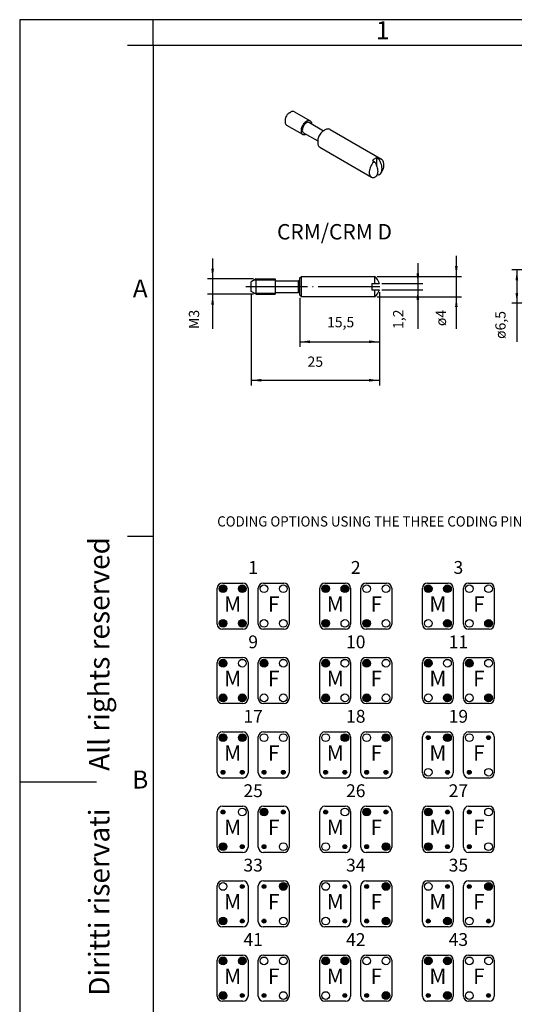
# Model space of a CAD drawing. Units: millimetres. Extents: x -210 to 7, y 0 to 297.
# Drawn here: x -210 to -114, y 105 to 297 of the extents above; entities that cross this region are included whole.
import ezdxf

# ---------------------------------------------------------------- set-up
doc = ezdxf.new("R2010")
doc.units = ezdxf.units.MM
doc.linetypes.add('DOT_CENTER', pattern=[14, 12, -1, 0, -1])
doc.layers.add('1', color=7, linetype='Continuous')
doc.styles.add('CONVERTER_11', font='ARIAL.TTF', dxfattribs={"width": 1.2})
doc.styles.add('CONVERTER_14', font='simplex.shx', dxfattribs={"width": 0.95})
doc.styles.add('CONVERTER_15', font='simplex.shx', dxfattribs={"width": 0.855})
doc.dimstyles.new('ME10_DIM_16', dxfattribs={"dimtxt": 2, "dimasz": 2, "dimexe": 1, "dimexo": 0.5, "dimgap": 2, "dimtad": 1, "dimdsep": 46, "dimtxsty": 'CONVERTER_14', "dimsah": 1, "dimcen": 0.09, "dimclrd": 2, "dimclre": 2, "dimclrt": 4, "dimadec": 0, "dimazin": 0, "dimtfac": 1, "dimtdec": 4, "dimtix": 1, "dimtmove": 0, "dimatfit": 3, "dimfxl": 1, "dimtolj": 1, "dimtzin": 0, "dimarcsym": 0})
doc.dimstyles.new('ME10_DIM_21', dxfattribs={"dimtxt": 2, "dimasz": 2, "dimexe": 1, "dimexo": 0.5, "dimgap": 2, "dimtad": 1, "dimdsep": 46, "dimtxsty": 'CONVERTER_14', "dimsah": 1, "dimcen": 0.09, "dimclrd": 2, "dimclre": 2, "dimclrt": 4, "dimadec": 0, "dimazin": 0, "dimtfac": 1, "dimtdec": 4, "dimtix": 1, "dimtmove": 0, "dimatfit": 3, "dimfxl": 1, "dimtolj": 1, "dimtzin": 0, "dimarcsym": 0})
doc.dimstyles.new('ME10_DIM_22', dxfattribs={"dimtxt": 2, "dimasz": 2, "dimexe": 1, "dimexo": 0.5, "dimgap": 2, "dimtad": 1, "dimdsep": 46, "dimtxsty": 'CONVERTER_14', "dimsah": 1, "dimcen": 0.09, "dimclrd": 2, "dimclre": 2, "dimclrt": 4, "dimadec": 0, "dimazin": 0, "dimtfac": 1, "dimtdec": 4, "dimtix": 1, "dimtmove": 0, "dimatfit": 3, "dimfxl": 1, "dimtolj": 1, "dimtzin": 0, "dimarcsym": 0})
doc.dimstyles.new('ME10_DIM_23', dxfattribs={"dimtxt": 2, "dimasz": 2, "dimexe": 1, "dimexo": 0.5, "dimgap": 2, "dimtad": 1, "dimdsep": 46, "dimtxsty": 'CONVERTER_14', "dimsah": 1, "dimcen": 0.09, "dimclrd": 2, "dimclre": 2, "dimclrt": 4, "dimadec": 0, "dimazin": 0, "dimtfac": 1, "dimtdec": 4, "dimtix": 1, "dimtmove": 0, "dimatfit": 3, "dimfxl": 1, "dimtolj": 1, "dimtzin": 0, "dimarcsym": 0})
doc.dimstyles.new('ME10_DIM_24', dxfattribs={"dimtxt": 2, "dimasz": 2, "dimexe": 1, "dimexo": 0.5, "dimgap": 2, "dimtad": 1, "dimdsep": 46, "dimtxsty": 'CONVERTER_14', "dimsah": 1, "dimcen": 0.09, "dimclrd": 2, "dimclre": 2, "dimclrt": 4, "dimadec": 0, "dimazin": 0, "dimtfac": 1, "dimtdec": 4, "dimtix": 1, "dimtmove": 0, "dimatfit": 3, "dimfxl": 1, "dimtolj": 1, "dimtzin": 0, "dimarcsym": 0})
doc.dimstyles.new('ME10_DIM_25', dxfattribs={"dimtxt": 2, "dimasz": 2, "dimexe": 1, "dimexo": 0.5, "dimgap": 2, "dimtad": 1, "dimdsep": 46, "dimtxsty": 'CONVERTER_14', "dimsah": 1, "dimcen": 0.09, "dimclrd": 2, "dimclre": 2, "dimclrt": 4, "dimadec": 0, "dimazin": 0, "dimtfac": 1, "dimtdec": 4, "dimtix": 1, "dimtmove": 0, "dimatfit": 3, "dimfxl": 1, "dimtolj": 1, "dimtzin": 0, "dimarcsym": 0})

# ---------------------------------------------------------------- blocks, each defined once
blk = doc.blocks.new('_formato_A4')
at = {"layer": '1', "color": 7, "linetype": 'Continuous'}
for p, q in [((0, 297), (-210, 297)), ((-210, 297), (-210, 0)), ((-94.5, 297), (-184, 297)), ((-184, 292), (-184, 297)), ((-184, 292), (-189, 292)), ((-94.5, 292), (-184, 292)), ((-184, 292), (-184, 23)), ((-184, 292), (-184, 5)), ((-184, 292), (-184, 5)), ((-184, 196.33), (-189, 196.33)), ((-210, 148.5), (-195, 148.5))]:
    blk.add_line(p, q, dxfattribs=at)
at = {"layer": '1', "color": 7, "char_height": 3.5, "attachment_point": 5, "line_spacing_factor": 1.320528, "style": 'CONVERTER_11'}
for s, insert in [('1', (-139.25, 294.5)), ('A', (-186.5, 244.17)), ('B', (-186.5, 148.5))]:
    blk.add_mtext(s, dxfattribs=dict(at, insert=insert))
at = {"layer": '1', "color": 7, "insert": (-194, 151.5), "char_height": 4, "attachment_point": 5, "rotation": 90, "line_spacing_factor": 1.320528, "style": 'CONVERTER_11'}
blk.add_mtext('Diritti riservati      All rights reserved', dxfattribs=at)
blk = doc.blocks.new('A4_new')
at = {"layer": '1', "xscale": 2, "yscale": 2, "zscale": 2}
blk.add_blockref('_formato_A4', (0, 0), dxfattribs=at)
blk = doc.blocks.new('*D9')
at = {"layer": '1', "color": 2, "linetype": 'Continuous'}
for p, q in [((-98.6, 248.24), (-114.1, 248.24)), ((-113.1, 248.24), (-113.1, 241.74)), ((-98.6, 241.74), (-114.1, 241.74)), ((-113.1, 241.74), (-113.1, 234.24))]:
    blk.add_line(p, q, dxfattribs=at)
at = {"layer": '1', "color": 2}
for points in [[(-112.84, 246.24), (-113.36, 246.24), (-113.1, 248.24)], [(-113.36, 243.74), (-112.84, 243.74), (-113.1, 241.74)]]:
    blk.add_solid(points, dxfattribs=at)
at = {"layer": '1', "color": 4, "insert": (-115.3, 234.8), "char_height": 2, "attachment_point": 7, "rotation": 90, "line_spacing_factor": 0.60024, "style": 'CONVERTER_14'}
blk.add_mtext('\\C4;ø\\C4;6,5', dxfattribs=at)
blk = doc.blocks.new('*D14')
at = {"layer": '1', "color": 2, "linetype": 'Continuous'}
for p, q in [((-124.9, 250.99), (-124.9, 246.99)), ((-140.33, 246.99), (-123.9, 246.99)), ((-124.9, 246.99), (-124.9, 242.99)), ((-140.33, 242.99), (-123.9, 242.99)), ((-124.9, 242.99), (-124.9, 236.74))]:
    blk.add_line(p, q, dxfattribs=at)
at = {"layer": '1', "color": 2}
for points in [[(-125.16, 248.99), (-124.64, 248.99), (-124.9, 246.99)], [(-124.64, 240.99), (-125.16, 240.99), (-124.9, 242.99)]]:
    blk.add_solid(points, dxfattribs=at)
at = {"layer": '1', "color": 4, "insert": (-126.9, 237.3), "char_height": 2, "attachment_point": 7, "rotation": 90, "line_spacing_factor": 0.60024, "style": 'CONVERTER_14'}
blk.add_mtext('\\C4;ø\\C4;4', dxfattribs=at)
blk = doc.blocks.new('*D15')
at = {"layer": '1', "color": 2, "linetype": 'Continuous'}
for p, q in [((-132.4, 249.59), (-132.4, 245.59)), ((-139.4, 245.59), (-131.4, 245.59)), ((-132.4, 245.59), (-132.4, 244.39)), ((-139.4, 244.39), (-131.4, 244.39)), ((-132.4, 244.39), (-132.4, 236.74))]:
    blk.add_line(p, q, dxfattribs=at)
at = {"layer": '1', "color": 2}
for points in [[(-132.66, 247.59), (-132.14, 247.59), (-132.4, 245.59)], [(-132.14, 242.39), (-132.66, 242.39), (-132.4, 244.39)]]:
    blk.add_solid(points, dxfattribs=at)
at = {"layer": '1', "color": 4, "insert": (-134.6, 236.74), "char_height": 2, "attachment_point": 7, "rotation": 90, "line_spacing_factor": 0.60024, "style": 'CONVERTER_14'}
blk.add_mtext('1,2', dxfattribs=at)
blk = doc.blocks.new('*D16')
at = {"layer": '1', "color": 2, "linetype": 'Continuous'}
for p, q in [((-172.4, 250.49), (-172.4, 246.49)), ((-164.4, 246.49), (-173.4, 246.49)), ((-172.4, 246.49), (-172.4, 243.49)), ((-164.4, 243.49), (-173.4, 243.49)), ((-172.4, 243.49), (-172.4, 236.74))]:
    blk.add_line(p, q, dxfattribs=at)
at = {"layer": '1', "color": 2}
for points in [[(-172.66, 248.49), (-172.14, 248.49), (-172.4, 246.49)], [(-172.14, 241.49), (-172.66, 241.49), (-172.4, 243.49)]]:
    blk.add_solid(points, dxfattribs=at)
at = {"layer": '1', "color": 4, "insert": (-174.4, 236.74), "char_height": 2, "attachment_point": 7, "rotation": 90, "line_spacing_factor": 0.60024, "style": 'CONVERTER_14'}
blk.add_mtext('M3', dxfattribs=at)
blk = doc.blocks.new('*D17')
at = {"layer": '1', "color": 2, "linetype": 'Continuous'}
for p, q in [((-139.9, 243.89), (-139.9, 233.24)), ((-155.4, 242.79), (-155.4, 233.24)), ((-155.4, 234.24), (-139.9, 234.24))]:
    blk.add_line(p, q, dxfattribs=at)
at = {"layer": '1', "color": 2}
for points in [[(-153.4, 234.51), (-153.4, 233.98), (-155.4, 234.24)], [(-141.9, 233.98), (-141.9, 234.51), (-139.9, 234.24)]]:
    blk.add_solid(points, dxfattribs=at)
at = {"layer": '1', "color": 4, "insert": (-150.1, 236.44), "char_height": 2, "attachment_point": 7, "rotation": 0.0001, "line_spacing_factor": 0.60024, "style": 'CONVERTER_14'}
blk.add_mtext('15,5', dxfattribs=at)
blk = doc.blocks.new('*D18')
at = {"layer": '1', "color": 2, "linetype": 'Continuous'}
for p, q in [((-139.9, 243.89), (-139.9, 225.74)), ((-164.9, 243.57), (-164.9, 225.74)), ((-164.9, 226.74), (-139.9, 226.74))]:
    blk.add_line(p, q, dxfattribs=at)
at = {"layer": '1', "color": 2}
for points in [[(-162.9, 227.01), (-162.9, 226.48), (-164.9, 226.74)], [(-141.9, 226.48), (-141.9, 227.01), (-139.9, 226.74)]]:
    blk.add_solid(points, dxfattribs=at)
at = {"layer": '1', "color": 4, "insert": (-153.9, 228.74), "char_height": 2, "attachment_point": 7, "rotation": 0.0001, "line_spacing_factor": 0.60024, "style": 'CONVERTER_14'}
blk.add_mtext('25', dxfattribs=at)

msp = doc.modelspace()

# ---------------------------------------------------------------- hatches: boundary and pattern name
at = {"layer": '1', "linetype": 'Continuous'}
h = msp.add_hatch(color=2, dxfattribs=at)
edge = h.paths.add_edge_path()
edge.add_arc((-170.375, 186.119), 0.75, 0, 360)
h = msp.add_hatch(color=2, dxfattribs=at)
edge = h.paths.add_edge_path()
edge.add_arc((-166.625, 186.119), 0.75, 0, 360)
h = msp.add_hatch(color=2, dxfattribs=at)
edge = h.paths.add_edge_path()
edge.add_arc((-150.375, 186.119), 0.75, 0, 360)
h = msp.add_hatch(color=2, dxfattribs=at)
edge = h.paths.add_edge_path()
edge.add_arc((-146.625, 186.119), 0.75, 0, 360)
h = msp.add_hatch(color=2, dxfattribs=at)
edge = h.paths.add_edge_path()
edge.add_arc((-130.375, 186.119), 0.75, 0, 360)
h = msp.add_hatch(color=2, dxfattribs=at)
edge = h.paths.add_edge_path()
edge.add_arc((-126.625, 186.119), 0.75, 0, 360)
h = msp.add_hatch(color=2, dxfattribs=at)
edge = h.paths.add_edge_path()
edge.add_arc((-170.375, 179.369), 0.75, 0, 360)
h = msp.add_hatch(color=2, dxfattribs=at)
edge = h.paths.add_edge_path()
edge.add_arc((-166.625, 179.369), 0.75, 0, 360)
h = msp.add_hatch(color=2, dxfattribs=at)
edge = h.paths.add_edge_path()
edge.add_arc((-150.375, 179.369), 0.75, 0, 360)
h = msp.add_hatch(color=2, dxfattribs=at)
edge = h.paths.add_edge_path()
edge.add_arc((-142.375, 179.369), 0.75, 0, 360)
h = msp.add_hatch(color=2, dxfattribs=at)
edge = h.paths.add_edge_path()
edge.add_arc((-126.625, 179.369), 0.75, 0, 360)
h = msp.add_hatch(color=2, dxfattribs=at)
edge = h.paths.add_edge_path()
edge.add_arc((-118.625, 179.369), 0.75, 0, 360)
h = msp.add_hatch(color=2, dxfattribs=at)
edge = h.paths.add_edge_path()
edge.add_arc((-170.375, 171.619), 0.75, 0, 360)
h = msp.add_hatch(color=2, dxfattribs=at)
edge = h.paths.add_edge_path()
edge.add_arc((-162.375, 171.619), 0.75, 0, 360)
h = msp.add_hatch(color=2, dxfattribs=at)
edge = h.paths.add_edge_path()
edge.add_arc((-150.375, 171.619), 0.75, 0, 360)
h = msp.add_hatch(color=2, dxfattribs=at)
edge = h.paths.add_edge_path()
edge.add_arc((-142.375, 171.619), 0.75, 0, 360)
h = msp.add_hatch(color=2, dxfattribs=at)
edge = h.paths.add_edge_path()
edge.add_arc((-130.375, 171.619), 0.75, 0, 360)
h = msp.add_hatch(color=2, dxfattribs=at)
edge = h.paths.add_edge_path()
edge.add_arc((-122.375, 171.619), 0.75, 0, 360)
h = msp.add_hatch(color=2, dxfattribs=at)
edge = h.paths.add_edge_path()
edge.add_arc((-170.375, 164.869), 0.75, 0, 360)
h = msp.add_hatch(color=2, dxfattribs=at)
edge = h.paths.add_edge_path()
edge.add_arc((-166.625, 164.869), 0.75, 0, 360)
h = msp.add_hatch(color=2, dxfattribs=at)
edge = h.paths.add_edge_path()
edge.add_arc((-150.375, 164.869), 0.75, 0, 360)
h = msp.add_hatch(color=2, dxfattribs=at)
edge = h.paths.add_edge_path()
edge.add_arc((-142.375, 164.869), 0.75, 0, 360)
h = msp.add_hatch(color=2, dxfattribs=at)
edge = h.paths.add_edge_path()
edge.add_arc((-126.625, 164.869), 0.75, 0, 360)
h = msp.add_hatch(color=2, dxfattribs=at)
edge = h.paths.add_edge_path()
edge.add_arc((-118.625, 164.869), 0.75, 0, 360)
h = msp.add_hatch(color=2, dxfattribs=at)
edge = h.paths.add_edge_path()
edge.add_arc((-170.375, 157.119), 0.75, 0, 360)
h = msp.add_hatch(color=2, dxfattribs=at)
edge = h.paths.add_edge_path()
edge.add_arc((-166.625, 157.119), 0.75, 0, 360)
h = msp.add_hatch(color=2, dxfattribs=at)
edge = h.paths.add_edge_path()
edge.add_arc((-146.625, 157.119), 0.75, 0, 360)
h = msp.add_hatch(color=2, dxfattribs=at)
edge = h.paths.add_edge_path()
edge.add_arc((-138.625, 157.119), 0.75, 0, 360)
h = msp.add_hatch(color=2, dxfattribs=at)
edge = h.paths.add_edge_path()
edge.add_arc((-130.375, 157.119), 0.375, 0, 360)
h = msp.add_hatch(color=2, dxfattribs=at)
edge = h.paths.add_edge_path()
edge.add_arc((-126.625, 157.119), 0.75, 0, 360)
h = msp.add_hatch(color=2, dxfattribs=at)
edge = h.paths.add_edge_path()
edge.add_arc((-118.625, 157.119), 0.375, 0, 360)
h = msp.add_hatch(color=2, dxfattribs=at)
edge = h.paths.add_edge_path()
edge.add_arc((-170.375, 150.369), 0.375, 0, 360)
h = msp.add_hatch(color=2, dxfattribs=at)
edge = h.paths.add_edge_path()
edge.add_arc((-166.625, 150.369), 0.375, 0, 360)
h = msp.add_hatch(color=2, dxfattribs=at)
edge = h.paths.add_edge_path()
edge.add_arc((-162.375, 150.369), 0.375, 0, 360)
h = msp.add_hatch(color=2, dxfattribs=at)
edge = h.paths.add_edge_path()
edge.add_arc((-158.625, 150.369), 0.375, 0, 360)
h = msp.add_hatch(color=2, dxfattribs=at)
edge = h.paths.add_edge_path()
edge.add_arc((-150.375, 150.369), 0.375, 0, 360)
h = msp.add_hatch(color=2, dxfattribs=at)
edge = h.paths.add_edge_path()
edge.add_arc((-146.625, 150.369), 0.375, 0, 360)
h = msp.add_hatch(color=2, dxfattribs=at)
edge = h.paths.add_edge_path()
edge.add_arc((-142.375, 150.369), 0.375, 0, 360)
h = msp.add_hatch(color=2, dxfattribs=at)
edge = h.paths.add_edge_path()
edge.add_arc((-138.625, 150.369), 0.375, 0, 360)
h = msp.add_hatch(color=2, dxfattribs=at)
edge = h.paths.add_edge_path()
edge.add_arc((-126.625, 150.369), 0.375, 0, 360)
h = msp.add_hatch(color=2, dxfattribs=at)
edge = h.paths.add_edge_path()
edge.add_arc((-122.375, 150.369), 0.375, 0, 360)
h = msp.add_hatch(color=2, dxfattribs=at)
edge = h.paths.add_edge_path()
edge.add_arc((-170.375, 142.619), 0.375, 0, 360)
h = msp.add_hatch(color=2, dxfattribs=at)
edge = h.paths.add_edge_path()
edge.add_arc((-162.375, 142.619), 0.75, 0, 360)
h = msp.add_hatch(color=2, dxfattribs=at)
edge = h.paths.add_edge_path()
edge.add_arc((-158.625, 142.619), 0.375, 0, 360)
h = msp.add_hatch(color=2, dxfattribs=at)
edge = h.paths.add_edge_path()
edge.add_arc((-150.375, 142.619), 0.375, 0, 360)
h = msp.add_hatch(color=2, dxfattribs=at)
edge = h.paths.add_edge_path()
edge.add_arc((-142.375, 142.619), 0.75, 0, 360)
h = msp.add_hatch(color=2, dxfattribs=at)
edge = h.paths.add_edge_path()
edge.add_arc((-138.625, 142.619), 0.375, 0, 360)
h = msp.add_hatch(color=2, dxfattribs=at)
edge = h.paths.add_edge_path()
edge.add_arc((-130.375, 142.619), 0.75, 0, 360)
h = msp.add_hatch(color=2, dxfattribs=at)
edge = h.paths.add_edge_path()
edge.add_arc((-126.625, 142.619), 0.375, 0, 360)
h = msp.add_hatch(color=2, dxfattribs=at)
edge = h.paths.add_edge_path()
edge.add_arc((-122.375, 142.619), 0.375, 0, 360)
h = msp.add_hatch(color=2, dxfattribs=at)
edge = h.paths.add_edge_path()
edge.add_arc((-170.375, 135.869), 0.75, 0, 360)
h = msp.add_hatch(color=2, dxfattribs=at)
edge = h.paths.add_edge_path()
edge.add_arc((-166.625, 135.869), 0.375, 0, 360)
h = msp.add_hatch(color=2, dxfattribs=at)
edge = h.paths.add_edge_path()
edge.add_arc((-162.375, 135.869), 0.375, 0, 360)
h = msp.add_hatch(color=2, dxfattribs=at)
edge = h.paths.add_edge_path()
edge.add_arc((-146.625, 135.869), 0.375, 0, 360)
h = msp.add_hatch(color=2, dxfattribs=at)
edge = h.paths.add_edge_path()
edge.add_arc((-142.375, 135.869), 0.375, 0, 360)
h = msp.add_hatch(color=2, dxfattribs=at)
edge = h.paths.add_edge_path()
edge.add_arc((-138.625, 135.869), 0.75, 0, 360)
h = msp.add_hatch(color=2, dxfattribs=at)
edge = h.paths.add_edge_path()
edge.add_arc((-130.375, 135.869), 0.75, 0, 360)
h = msp.add_hatch(color=2, dxfattribs=at)
edge = h.paths.add_edge_path()
edge.add_arc((-126.625, 135.869), 0.375, 0, 360)
h = msp.add_hatch(color=2, dxfattribs=at)
edge = h.paths.add_edge_path()
edge.add_arc((-122.375, 135.869), 0.375, 0, 360)
h = msp.add_hatch(color=2, dxfattribs=at)
edge = h.paths.add_edge_path()
edge.add_arc((-158.625, 128.119), 0.75, 0, 360)
h = msp.add_hatch(color=2, dxfattribs=at)
edge = h.paths.add_edge_path()
edge.add_arc((-138.625, 128.119), 0.75, 0, 360)
h = msp.add_hatch(color=2, dxfattribs=at)
edge = h.paths.add_edge_path()
edge.add_arc((-118.625, 128.119), 0.75, 0, 360)
h = msp.add_hatch(color=2, dxfattribs=at)
edge = h.paths.add_edge_path()
edge.add_arc((-166.625, 128.119), 0.375, 0, 360)
h = msp.add_hatch(color=2, dxfattribs=at)
edge = h.paths.add_edge_path()
edge.add_arc((-162.375, 128.119), 0.375, 0, 360)
h = msp.add_hatch(color=2, dxfattribs=at)
edge = h.paths.add_edge_path()
edge.add_arc((-146.625, 128.119), 0.375, 0, 360)
h = msp.add_hatch(color=2, dxfattribs=at)
edge = h.paths.add_edge_path()
edge.add_arc((-142.375, 128.119), 0.375, 0, 360)
h = msp.add_hatch(color=2, dxfattribs=at)
edge = h.paths.add_edge_path()
edge.add_arc((-126.625, 128.119), 0.375, 0, 360)
h = msp.add_hatch(color=2, dxfattribs=at)
edge = h.paths.add_edge_path()
edge.add_arc((-122.375, 128.119), 0.375, 0, 360)
h = msp.add_hatch(color=2, dxfattribs=at)
edge = h.paths.add_edge_path()
edge.add_arc((-170.375, 121.369), 0.75, 0, 360)
h = msp.add_hatch(color=2, dxfattribs=at)
edge = h.paths.add_edge_path()
edge.add_arc((-166.625, 121.369), 0.375, 0, 360)
h = msp.add_hatch(color=2, dxfattribs=at)
edge = h.paths.add_edge_path()
edge.add_arc((-162.375, 121.369), 0.375, 0, 360)
h = msp.add_hatch(color=2, dxfattribs=at)
edge = h.paths.add_edge_path()
edge.add_arc((-146.625, 121.369), 0.375, 0, 360)
h = msp.add_hatch(color=2, dxfattribs=at)
edge = h.paths.add_edge_path()
edge.add_arc((-142.375, 121.369), 0.375, 0, 360)
h = msp.add_hatch(color=2, dxfattribs=at)
edge = h.paths.add_edge_path()
edge.add_arc((-138.625, 121.369), 0.75, 0, 360)
h = msp.add_hatch(color=2, dxfattribs=at)
edge = h.paths.add_edge_path()
edge.add_arc((-130.375, 121.369), 0.375, 0, 360)
h = msp.add_hatch(color=2, dxfattribs=at)
edge = h.paths.add_edge_path()
edge.add_arc((-126.625, 121.369), 0.75, 0, 360)
h = msp.add_hatch(color=2, dxfattribs=at)
edge = h.paths.add_edge_path()
edge.add_arc((-118.625, 121.369), 0.375, 0, 360)
h = msp.add_hatch(color=2, dxfattribs=at)
edge = h.paths.add_edge_path()
edge.add_arc((-170.375, 113.619), 0.75, 0, 360)
h = msp.add_hatch(color=2, dxfattribs=at)
edge = h.paths.add_edge_path()
edge.add_arc((-166.625, 113.619), 0.75, 0, 360)
h = msp.add_hatch(color=2, dxfattribs=at)
edge = h.paths.add_edge_path()
edge.add_arc((-150.375, 113.619), 0.75, 0, 360)
h = msp.add_hatch(color=2, dxfattribs=at)
edge = h.paths.add_edge_path()
edge.add_arc((-146.625, 113.619), 0.75, 0, 360)
h = msp.add_hatch(color=2, dxfattribs=at)
edge = h.paths.add_edge_path()
edge.add_arc((-130.375, 113.619), 0.75, 0, 360)
h = msp.add_hatch(color=2, dxfattribs=at)
edge = h.paths.add_edge_path()
edge.add_arc((-126.625, 113.619), 0.75, 0, 360)
h = msp.add_hatch(color=2, dxfattribs=at)
edge = h.paths.add_edge_path()
edge.add_arc((-170.375, 106.869), 0.75, 0, 360)
h = msp.add_hatch(color=2, dxfattribs=at)
edge = h.paths.add_edge_path()
edge.add_arc((-138.625, 106.869), 0.75, 0, 360)
h = msp.add_hatch(color=2, dxfattribs=at)
edge = h.paths.add_edge_path()
edge.add_arc((-126.625, 106.869), 0.75, 0, 360)
h = msp.add_hatch(color=2, dxfattribs=at)
edge = h.paths.add_edge_path()
edge.add_arc((-166.625, 106.869), 0.375, 0, 360)
h = msp.add_hatch(color=2, dxfattribs=at)
edge = h.paths.add_edge_path()
edge.add_arc((-162.375, 106.869), 0.375, 0, 360)
h = msp.add_hatch(color=2, dxfattribs=at)
edge = h.paths.add_edge_path()
edge.add_arc((-146.625, 106.869), 0.375, 0, 360)
h = msp.add_hatch(color=2, dxfattribs=at)
edge = h.paths.add_edge_path()
edge.add_arc((-142.375, 106.869), 0.375, 0, 360)
h = msp.add_hatch(color=2, dxfattribs=at)
edge = h.paths.add_edge_path()
edge.add_arc((-130.375, 106.869), 0.375, 0, 360)
h = msp.add_hatch(color=2, dxfattribs=at)
edge = h.paths.add_edge_path()
edge.add_arc((-118.625, 106.869), 0.375, 0, 360)

# ---------------------------------------------------------------- linework, layer by layer
at = {"color": 7, "linetype": 'Continuous'}
for p, q in [((-157.428, 278.871), (-157.215, 278.994)), ((-156.468, 279.067), (-153.357, 277.266)), ((-158.28, 277.4), (-158.28, 277.154)), ((-157.971, 276.47), (-154.859, 274.669)), ((-153.532, 276.963), (-150.763, 275.36)), ((-154.684, 274.972), (-151.915, 273.369)), ((-150.71, 275.392), (-150.497, 275.514)), ((-149.5, 275.611), (-139.459, 269.8)), ((-151.916, 273.307), (-151.916, 273.062)), ((-151.504, 272.149), (-141.463, 266.338)), ((-141.239, 269.584), (-140.885, 269.379)), ((-140.39, 268.373), (-140.39, 270.075)), ((-140.39, 270.075), (-140.037, 269.87)), ((-140.303, 266.913), (-140.037, 266.759)), ((-163.9, 246.494), (-164.9, 245.917)), ((-164.9, 244.071), (-164.9, 245.917)), ((-163.9, 246.494), (-160.2, 246.494)), ((-160.2, 246.144), (-155.7, 246.144)), ((-155.4, 246.694), (-155.1, 246.994)), ((-155.4, 243.294), (-155.4, 246.694)), ((-155.1, 246.994), (-140.827, 246.994)), ((-141.4, 245.594), (-140.827, 245.594)), ((-141.4, 245.594), (-141.4, 244.394)), ((-140.827, 245.594), (-139.9, 245.594)), ((-163.9, 243.494), (-164.9, 244.071)), ((-160.2, 243.844), (-155.7, 243.844)), ((-141.4, 244.394), (-140.827, 244.394)), ((-140.827, 244.394), (-139.9, 244.394)), ((-163.9, 243.494), (-160.2, 243.494)), ((-155.1, 242.994), (-155.4, 243.294)), ((-140.827, 242.994), (-155.1, 242.994))]:
    msp.add_line(p, q, dxfattribs=at)
at = {"color": 2, "linetype": 'Continuous'}
for p, q in [((-160.2, 246.244), (-164.333, 246.244)), ((-163.9, 243.494), (-163.9, 246.494)), ((-155.7, 246.144), (-155.7, 243.844)), ((-155.1, 242.994), (-155.1, 246.994)), ((-140.827, 246.994), (-140.827, 245.594)), ((-164.333, 243.744), (-160.2, 243.744)), ((-140.827, 244.394), (-140.827, 242.994))]:
    msp.add_line(p, q, dxfattribs=at)
at = {"color": 7, "linetype": 'Continuous'}
for centre, radius, start, end in [((-141.522, 268.683), 2.5, 317.14421, 12.68283), ((-155.7, 246.444), 0.3, 270, 0), ((-142.327, 244.994), 2.5, 13.88654, 53.1301), ((-155.7, 243.544), 0.3, 0, 90), ((-142.327, 244.994), 2.5, 306.8699, 346.11346)]:
    msp.add_arc(centre, radius, start, end, dxfattribs=at)
for points, knots in [([(-157.428, 278.871), (-157.504, 278.821), (-157.662, 278.715), (-157.862, 278.496), (-158.037, 278.242), (-158.17, 277.964), (-158.261, 277.681), (-158.274, 277.491), (-158.28, 277.4)], [0, 0, 0, 0, 0.2722263, 0.5704091, 0.8826068, 1.1948045, 1.4929873, 1.7652136, 1.7652136, 1.7652136, 1.7652136]), ([(-156.468, 279.067), (-156.52, 279.09), (-156.629, 279.139), (-156.819, 279.14), (-157.02, 279.095), (-157.148, 279.029), (-157.215, 278.994)], [0, 0, 0, 0, 0.17077857, 0.35362951, 0.55691719, 0.78416964, 0.78416964, 0.78416964, 0.78416964]), ([(-158.28, 277.154), (-158.277, 277.078), (-158.27, 276.934), (-158.21, 276.738), (-158.114, 276.574), (-158.017, 276.504), (-157.971, 276.47)], [0, 0, 0, 0, 0.22725245, 0.43054013, 0.61339107, 0.78416964, 0.78416964, 0.78416964, 0.78416964]), ([(-153.357, 277.266), (-153.439, 277.297), (-153.616, 277.364), (-153.924, 277.295), (-154.232, 277.128), (-154.53, 276.864), (-154.792, 276.529), (-154.997, 276.147), (-155.138, 275.751), (-155.159, 275.482), (-155.169, 275.354)], [0, 0, 0, 0, 0.2594683, 0.5565295, 0.9072812, 1.3071876, 1.7390281, 2.1791899, 2.6025627, 2.987124, 2.987124, 2.987124, 2.987124]), ([(-153.532, 276.963), (-153.6, 276.988), (-153.747, 277.041), (-154.001, 276.973), (-154.252, 276.823), (-154.489, 276.592), (-154.691, 276.305), (-154.839, 275.987), (-154.921, 275.666), (-154.926, 275.374), (-154.859, 275.119), (-154.739, 275.019), (-154.684, 274.972)], [0, 0, 0, 0, 0.2125086, 0.4591963, 0.7528807, 1.0870146, 1.4438631, 1.8007116, 2.1348455, 2.4285299, 2.6752176, 2.8877262, 2.8877262, 2.8877262, 2.8877262]), ([(-153.051, 276.685), (-153.059, 276.749), (-153.074, 276.872), (-153.138, 277.038), (-153.229, 277.176), (-153.315, 277.236), (-153.357, 277.266)], [0, 0, 0, 0, 0.19391817, 0.36934885, 0.52969012, 0.68139355, 0.68139355, 0.68139355, 0.68139355]), ([(-155.169, 275.354), (-155.165, 275.278), (-155.159, 275.134), (-155.098, 274.937), (-155.002, 274.773), (-154.906, 274.703), (-154.859, 274.669)], [0, 0, 0, 0, 0.22725245, 0.43054013, 0.61339107, 0.78416964, 0.78416964, 0.78416964, 0.78416964]), ([(-154.859, 274.669), (-154.813, 274.648), (-154.718, 274.604), (-154.553, 274.594), (-154.377, 274.621), (-154.263, 274.669), (-154.203, 274.694)], [0, 0, 0, 0, 0.15170343, 0.3120447, 0.48747537, 0.68139355, 0.68139355, 0.68139355, 0.68139355]), ([(-150.71, 275.392), (-150.817, 275.32), (-151.041, 275.17), (-151.325, 274.86), (-151.572, 274.5), (-151.761, 274.106), (-151.889, 273.706), (-151.907, 273.436), (-151.916, 273.307)], [0, 0, 0, 0, 0.3856539, 0.8080796, 1.2503596, 1.6926396, 2.1150653, 2.5007192, 2.5007192, 2.5007192, 2.5007192]), ([(-149.5, 275.611), (-149.57, 275.643), (-149.715, 275.708), (-149.968, 275.71), (-150.236, 275.649), (-150.406, 275.561), (-150.497, 275.514)], [0, 0, 0, 0, 0.2277048, 0.471506, 0.7425563, 1.0455595, 1.0455595, 1.0455595, 1.0455595]), ([(-151.916, 273.062), (-151.911, 272.961), (-151.903, 272.769), (-151.822, 272.506), (-151.694, 272.287), (-151.566, 272.194), (-151.504, 272.149)], [0, 0, 0, 0, 0.3030033, 0.5740535, 0.8178548, 1.0455595, 1.0455595, 1.0455595, 1.0455595]), ([(-140.885, 269.379), (-140.999, 269.261), (-141.23, 269.02), (-141.502, 268.594), (-141.713, 268.14), (-141.845, 267.681), (-141.891, 267.244), (-141.844, 266.858), (-141.711, 266.532), (-141.543, 266.4), (-141.463, 266.338)], [0, 0, 0, 0, 0.4904639, 0.9999542, 1.5065289, 1.9886377, 2.4282124, 2.8143214, 3.1479836, 3.4474405, 3.4474405, 3.4474405, 3.4474405]), ([(-140.39, 270.075), (-140.461, 270.056), (-140.609, 270.015), (-140.822, 269.905), (-141.037, 269.763), (-141.17, 269.645), (-141.239, 269.584)], [0, 0, 0, 0, 0.21952252, 0.45859182, 0.7165454, 0.99128748, 0.99128748, 0.99128748, 0.99128748]), ([(-140.885, 269.379), (-140.789, 269.224), (-140.598, 268.916), (-140.394, 268.421), (-140.263, 267.929), (-140.216, 267.461), (-140.253, 267.039), (-140.379, 266.684), (-140.59, 266.403), (-140.788, 266.312), (-140.885, 266.268)], [0, 0, 0, 0, 0.5476294, 1.0863347, 1.5985191, 2.0695721, 2.4902964, 2.8600425, 3.1903497, 3.5061546, 3.5061546, 3.5061546, 3.5061546]), ([(-139.459, 269.8), (-139.547, 269.837), (-139.732, 269.916), (-139.932, 269.886), (-140.037, 269.87)], [0, 0, 0, 0, 0.28159132, 0.59214645, 0.59214645, 0.59214645, 0.59214645]), ([(-139.689, 266.982), (-139.614, 267.087), (-139.454, 267.312), (-139.372, 267.757), (-139.385, 268.259), (-139.507, 268.801), (-139.719, 269.353), (-139.93, 269.697), (-140.037, 269.87)], [0, 0, 0, 0, 0.3817546, 0.8205305, 1.3236687, 1.882701, 2.4792374, 3.0894634, 3.0894634, 3.0894634, 3.0894634]), ([(-139.083, 269.232), (-139.118, 269.353), (-139.185, 269.583), (-139.372, 269.731), (-139.459, 269.8)], [0, 0, 0, 0, 0.369949, 0.69673296, 0.69673296, 0.69673296, 0.69673296]), ([(-140.037, 266.759), (-139.972, 266.785), (-139.841, 266.837), (-139.74, 266.934), (-139.689, 266.982)], [0, 0, 0, 0, 0.20763795, 0.4169355, 0.4169355, 0.4169355, 0.4169355]), ([(-141.463, 266.338), (-141.375, 266.3), (-141.189, 266.222), (-140.99, 266.252), (-140.885, 266.268)], [0, 0, 0, 0, 0.28159132, 0.59214645, 0.59214645, 0.59214645, 0.59214645])]:
    msp.add_open_spline(points, degree=3, knots=knots, dxfattribs=at)
at = {"layer": '1', "color": 7, "linetype": 'Continuous'}
msp.add_line((-160.2, 246.494), (-160.2, 243.494), dxfattribs=at)
at = {"layer": '1', "color": 2, "linetype": 'DOT_CENTER'}
msp.add_line((-165.9, 244.994), (-138.9, 244.994), dxfattribs=at)
at = {"layer": '1', "color": 4, "linetype": 'Continuous'}
for p, q in [((-171.5, 179.244), (-171.5, 186.244)), ((-170.5, 187.244), (-166.5, 187.244)), ((-165.5, 186.244), (-165.5, 179.244)), ((-163.5, 179.244), (-163.5, 186.244)), ((-162.5, 187.244), (-158.5, 187.244)), ((-157.5, 186.244), (-157.5, 179.244)), ((-151.5, 179.244), (-151.5, 186.244)), ((-150.5, 187.244), (-146.5, 187.244)), ((-145.5, 186.244), (-145.5, 179.244)), ((-143.5, 179.244), (-143.5, 186.244)), ((-142.5, 187.244), (-138.5, 187.244)), ((-137.5, 186.244), (-137.5, 179.244)), ((-131.5, 179.244), (-131.5, 186.244)), ((-130.5, 187.244), (-126.5, 187.244)), ((-125.5, 186.244), (-125.5, 179.244)), ((-123.5, 179.244), (-123.5, 186.244)), ((-122.5, 187.244), (-118.5, 187.244)), ((-117.5, 186.244), (-117.5, 179.244)), ((-166.5, 178.244), (-170.5, 178.244)), ((-158.5, 178.244), (-162.5, 178.244)), ((-146.5, 178.244), (-150.5, 178.244)), ((-138.5, 178.244), (-142.5, 178.244)), ((-126.5, 178.244), (-130.5, 178.244)), ((-118.5, 178.244), (-122.5, 178.244)), ((-170.5, 172.744), (-166.5, 172.744)), ((-162.5, 172.744), (-158.5, 172.744)), ((-150.5, 172.744), (-146.5, 172.744)), ((-142.5, 172.744), (-138.5, 172.744)), ((-130.5, 172.744), (-126.5, 172.744)), ((-122.5, 172.744), (-118.5, 172.744)), ((-171.5, 164.744), (-171.5, 171.744)), ((-165.5, 171.744), (-165.5, 164.744)), ((-163.5, 164.744), (-163.5, 171.744)), ((-157.5, 171.744), (-157.5, 164.744)), ((-151.5, 164.744), (-151.5, 171.744)), ((-145.5, 171.744), (-145.5, 164.744)), ((-143.5, 164.744), (-143.5, 171.744)), ((-137.5, 171.744), (-137.5, 164.744)), ((-131.5, 164.744), (-131.5, 171.744)), ((-125.5, 171.744), (-125.5, 164.744)), ((-123.5, 164.744), (-123.5, 171.744)), ((-117.5, 171.744), (-117.5, 164.744)), ((-166.5, 163.744), (-170.5, 163.744)), ((-158.5, 163.744), (-162.5, 163.744)), ((-146.5, 163.744), (-150.5, 163.744)), ((-138.5, 163.744), (-142.5, 163.744)), ((-126.5, 163.744), (-130.5, 163.744)), ((-118.5, 163.744), (-122.5, 163.744)), ((-170.5, 158.244), (-166.5, 158.244)), ((-162.5, 158.244), (-158.5, 158.244)), ((-150.5, 158.244), (-146.5, 158.244)), ((-142.5, 158.244), (-138.5, 158.244)), ((-130.5, 158.244), (-126.5, 158.244)), ((-122.5, 158.244), (-118.5, 158.244)), ((-171.5, 150.244), (-171.5, 157.244)), ((-165.5, 157.244), (-165.5, 150.244)), ((-163.5, 150.244), (-163.5, 157.244)), ((-157.5, 157.244), (-157.5, 150.244)), ((-151.5, 150.244), (-151.5, 157.244)), ((-145.5, 157.244), (-145.5, 150.244)), ((-143.5, 150.244), (-143.5, 157.244)), ((-137.5, 157.244), (-137.5, 150.244)), ((-131.5, 150.244), (-131.5, 157.244)), ((-125.5, 157.244), (-125.5, 150.244)), ((-123.5, 150.244), (-123.5, 157.244)), ((-117.5, 157.244), (-117.5, 150.244)), ((-166.5, 149.244), (-170.5, 149.244)), ((-158.5, 149.244), (-162.5, 149.244)), ((-146.5, 149.244), (-150.5, 149.244)), ((-138.5, 149.244), (-142.5, 149.244)), ((-126.5, 149.244), (-130.5, 149.244)), ((-118.5, 149.244), (-122.5, 149.244)), ((-171.5, 135.744), (-171.5, 142.744)), ((-170.5, 143.744), (-166.5, 143.744)), ((-165.5, 142.744), (-165.5, 135.744)), ((-163.5, 135.744), (-163.5, 142.744)), ((-162.5, 143.744), (-158.5, 143.744)), ((-157.5, 142.744), (-157.5, 135.744)), ((-151.5, 135.744), (-151.5, 142.744)), ((-150.5, 143.744), (-146.5, 143.744)), ((-145.5, 142.744), (-145.5, 135.744)), ((-143.5, 135.744), (-143.5, 142.744)), ((-142.5, 143.744), (-138.5, 143.744)), ((-137.5, 142.744), (-137.5, 135.744)), ((-131.5, 135.744), (-131.5, 142.744)), ((-130.5, 143.744), (-126.5, 143.744)), ((-125.5, 142.744), (-125.5, 135.744)), ((-123.5, 135.744), (-123.5, 142.744)), ((-122.5, 143.744), (-118.5, 143.744)), ((-117.5, 142.744), (-117.5, 135.744)), ((-166.5, 134.744), (-170.5, 134.744)), ((-158.5, 134.744), (-162.5, 134.744)), ((-146.5, 134.744), (-150.5, 134.744)), ((-138.5, 134.744), (-142.5, 134.744)), ((-126.5, 134.744), (-130.5, 134.744)), ((-118.5, 134.744), (-122.5, 134.744)), ((-170.5, 129.244), (-166.5, 129.244)), ((-162.5, 129.244), (-158.5, 129.244)), ((-150.5, 129.244), (-146.5, 129.244)), ((-142.5, 129.244), (-138.5, 129.244)), ((-130.5, 129.244), (-126.5, 129.244)), ((-122.5, 129.244), (-118.5, 129.244)), ((-171.5, 121.244), (-171.5, 128.244)), ((-165.5, 128.244), (-165.5, 121.244)), ((-163.5, 121.244), (-163.5, 128.244)), ((-157.5, 128.244), (-157.5, 121.244)), ((-151.5, 121.244), (-151.5, 128.244)), ((-145.5, 128.244), (-145.5, 121.244)), ((-143.5, 121.244), (-143.5, 128.244)), ((-137.5, 128.244), (-137.5, 121.244)), ((-131.5, 121.244), (-131.5, 128.244)), ((-125.5, 128.244), (-125.5, 121.244)), ((-123.5, 121.244), (-123.5, 128.244)), ((-117.5, 128.244), (-117.5, 121.244)), ((-166.5, 120.244), (-170.5, 120.244)), ((-158.5, 120.244), (-162.5, 120.244)), ((-146.5, 120.244), (-150.5, 120.244)), ((-138.5, 120.244), (-142.5, 120.244)), ((-126.5, 120.244), (-130.5, 120.244)), ((-118.5, 120.244), (-122.5, 120.244)), ((-171.5, 106.744), (-171.5, 113.744)), ((-170.5, 114.744), (-166.5, 114.744)), ((-165.5, 113.744), (-165.5, 106.744)), ((-163.5, 106.744), (-163.5, 113.744)), ((-162.5, 114.744), (-158.5, 114.744)), ((-157.5, 113.744), (-157.5, 106.744)), ((-151.5, 106.744), (-151.5, 113.744)), ((-150.5, 114.744), (-146.5, 114.744)), ((-145.5, 113.744), (-145.5, 106.744)), ((-143.5, 106.744), (-143.5, 113.744)), ((-142.5, 114.744), (-138.5, 114.744)), ((-137.5, 113.744), (-137.5, 106.744)), ((-131.5, 106.744), (-131.5, 113.744)), ((-130.5, 114.744), (-126.5, 114.744)), ((-125.5, 113.744), (-125.5, 106.744)), ((-123.5, 106.744), (-123.5, 113.744)), ((-122.5, 114.744), (-118.5, 114.744)), ((-117.5, 113.744), (-117.5, 106.744)), ((-166.5, 105.744), (-170.5, 105.744)), ((-158.5, 105.744), (-162.5, 105.744)), ((-146.5, 105.744), (-150.5, 105.744)), ((-138.5, 105.744), (-142.5, 105.744)), ((-126.5, 105.744), (-130.5, 105.744)), ((-118.5, 105.744), (-122.5, 105.744))]:
    msp.add_line(p, q, dxfattribs=at)
at = {"layer": '1', "color": 2, "linetype": 'Continuous'}
for centre, radius in [((-170.375, 186.119), 0.75), ((-166.625, 186.119), 0.75), ((-162.375, 186.119), 0.75), ((-158.625, 186.119), 0.75), ((-150.375, 186.119), 0.75), ((-146.625, 186.119), 0.75), ((-142.375, 186.119), 0.75), ((-138.625, 186.119), 0.75), ((-130.375, 186.119), 0.75), ((-126.625, 186.119), 0.75), ((-122.375, 186.119), 0.75), ((-118.625, 186.119), 0.75), ((-170.375, 179.369), 0.75), ((-166.625, 179.369), 0.75), ((-162.375, 179.369), 0.75), ((-158.625, 179.369), 0.75), ((-150.375, 179.369), 0.75), ((-146.625, 179.369), 0.75), ((-142.375, 179.369), 0.75), ((-138.625, 179.369), 0.75), ((-130.375, 179.369), 0.75), ((-126.625, 179.369), 0.75), ((-122.375, 179.369), 0.75), ((-118.625, 179.369), 0.75), ((-170.375, 171.619), 0.75), ((-166.625, 171.619), 0.75), ((-162.375, 171.619), 0.75), ((-158.625, 171.619), 0.75), ((-150.375, 171.619), 0.75), ((-146.625, 171.619), 0.75), ((-142.375, 171.619), 0.75), ((-138.625, 171.619), 0.75), ((-130.375, 171.619), 0.75), ((-126.625, 171.619), 0.75), ((-122.375, 171.619), 0.75), ((-118.625, 171.619), 0.75), ((-170.375, 164.869), 0.75), ((-166.625, 164.869), 0.75), ((-162.375, 164.869), 0.75), ((-158.625, 164.869), 0.75), ((-150.375, 164.869), 0.75), ((-146.625, 164.869), 0.75), ((-142.375, 164.869), 0.75), ((-138.625, 164.869), 0.75), ((-130.375, 164.869), 0.75), ((-126.625, 164.869), 0.75), ((-122.375, 164.869), 0.75), ((-118.625, 164.869), 0.75), ((-170.375, 157.119), 0.75), ((-166.625, 157.119), 0.75), ((-162.375, 157.119), 0.75), ((-158.625, 157.119), 0.75), ((-150.375, 157.119), 0.75), ((-146.625, 157.119), 0.75), ((-142.375, 157.119), 0.75), ((-138.625, 157.119), 0.75), ((-130.375, 157.119), 0.375), ((-126.625, 157.119), 0.75), ((-122.375, 157.119), 0.75), ((-118.625, 157.119), 0.375), ((-170.375, 150.369), 0.375), ((-166.625, 150.369), 0.375), ((-162.375, 150.369), 0.375), ((-158.625, 150.369), 0.375), ((-150.375, 150.369), 0.375), ((-146.625, 150.369), 0.375), ((-142.375, 150.369), 0.375), ((-138.625, 150.369), 0.375), ((-130.375, 150.369), 0.75), ((-126.625, 150.369), 0.375), ((-122.375, 150.369), 0.375), ((-118.625, 150.369), 0.75), ((-170.375, 142.619), 0.375), ((-166.625, 142.619), 0.75), ((-162.375, 142.619), 0.75), ((-158.625, 142.619), 0.375), ((-150.375, 142.619), 0.375), ((-146.625, 142.619), 0.75), ((-142.375, 142.619), 0.75), ((-138.625, 142.619), 0.375), ((-130.375, 142.619), 0.75), ((-126.625, 142.619), 0.375), ((-122.375, 142.619), 0.375), ((-118.625, 142.619), 0.75), ((-170.375, 135.869), 0.75), ((-166.625, 135.869), 0.375), ((-162.375, 135.869), 0.375), ((-158.625, 135.869), 0.75), ((-150.375, 135.869), 0.75), ((-146.625, 135.869), 0.375), ((-142.375, 135.869), 0.375), ((-138.625, 135.869), 0.75), ((-130.375, 135.869), 0.75), ((-126.625, 135.869), 0.375), ((-122.375, 135.869), 0.375), ((-118.625, 135.869), 0.75), ((-170.375, 128.119), 0.75), ((-158.625, 128.119), 0.75), ((-150.375, 128.119), 0.75), ((-138.625, 128.119), 0.75), ((-130.375, 128.119), 0.75), ((-118.625, 128.119), 0.75), ((-166.625, 128.119), 0.375), ((-162.375, 128.119), 0.375), ((-146.625, 128.119), 0.375), ((-142.375, 128.119), 0.375), ((-126.625, 128.119), 0.375), ((-122.375, 128.119), 0.375), ((-170.375, 121.369), 0.75), ((-166.625, 121.369), 0.375), ((-162.375, 121.369), 0.375), ((-158.625, 121.369), 0.75), ((-150.375, 121.369), 0.75), ((-146.625, 121.369), 0.375), ((-142.375, 121.369), 0.375), ((-138.625, 121.369), 0.75), ((-130.375, 121.369), 0.375), ((-126.625, 121.369), 0.75), ((-122.375, 121.369), 0.75), ((-118.625, 121.369), 0.375), ((-170.375, 113.619), 0.75), ((-166.625, 113.619), 0.75), ((-162.375, 113.619), 0.75), ((-158.625, 113.619), 0.75), ((-150.375, 113.619), 0.75), ((-146.625, 113.619), 0.75), ((-142.375, 113.619), 0.75), ((-138.625, 113.619), 0.75), ((-130.375, 113.619), 0.75), ((-126.625, 113.619), 0.75), ((-122.375, 113.619), 0.75), ((-118.625, 113.619), 0.75), ((-170.375, 106.869), 0.75), ((-158.625, 106.869), 0.75), ((-150.375, 106.869), 0.75), ((-138.625, 106.869), 0.75), ((-126.625, 106.869), 0.75), ((-122.375, 106.869), 0.75), ((-166.625, 106.869), 0.375), ((-162.375, 106.869), 0.375), ((-146.625, 106.869), 0.375), ((-142.375, 106.869), 0.375), ((-130.375, 106.869), 0.375), ((-118.625, 106.869), 0.375)]:
    msp.add_circle(centre, radius, dxfattribs=at)
at = {"layer": '1', "color": 4, "linetype": 'Continuous'}
for centre, start, end in [((-170.5, 186.244), 90, 180), ((-166.5, 186.244), 0, 90), ((-162.5, 186.244), 90, 180), ((-158.5, 186.244), 0, 90), ((-150.5, 186.244), 90, 180), ((-146.5, 186.244), 0, 90), ((-142.5, 186.244), 90, 180), ((-138.5, 186.244), 0, 90), ((-130.5, 186.244), 90, 180), ((-126.5, 186.244), 0, 90), ((-122.5, 186.244), 90, 180), ((-118.5, 186.244), 0, 90), ((-170.5, 179.244), 180, 270), ((-166.5, 179.244), 270, 0), ((-162.5, 179.244), 180, 270), ((-158.5, 179.244), 270, 0), ((-150.5, 179.244), 180, 270), ((-146.5, 179.244), 270, 0), ((-142.5, 179.244), 180, 270), ((-138.5, 179.244), 270, 0), ((-130.5, 179.244), 180, 270), ((-126.5, 179.244), 270, 0), ((-122.5, 179.244), 180, 270), ((-118.5, 179.244), 270, 0), ((-170.5, 171.744), 90, 180), ((-166.5, 171.744), 0, 90), ((-162.5, 171.744), 90, 180), ((-158.5, 171.744), 0, 90), ((-150.5, 171.744), 90, 180), ((-146.5, 171.744), 0, 90), ((-142.5, 171.744), 90, 180), ((-138.5, 171.744), 0, 90), ((-130.5, 171.744), 90, 180), ((-126.5, 171.744), 0, 90), ((-122.5, 171.744), 90, 180), ((-118.5, 171.744), 0, 90), ((-170.5, 164.744), 180, 270), ((-166.5, 164.744), 270, 0), ((-162.5, 164.744), 180, 270), ((-158.5, 164.744), 270, 0), ((-150.5, 164.744), 180, 270), ((-146.5, 164.744), 270, 0), ((-142.5, 164.744), 180, 270), ((-138.5, 164.744), 270, 0), ((-130.5, 164.744), 180, 270), ((-126.5, 164.744), 270, 0), ((-122.5, 164.744), 180, 270), ((-118.5, 164.744), 270, 0), ((-170.5, 157.244), 90, 180), ((-166.5, 157.244), 0, 90), ((-162.5, 157.244), 90, 180), ((-158.5, 157.244), 0, 90), ((-150.5, 157.244), 90, 180), ((-146.5, 157.244), 0, 90), ((-142.5, 157.244), 90, 180), ((-138.5, 157.244), 0, 90), ((-130.5, 157.244), 90, 180), ((-126.5, 157.244), 0, 90), ((-122.5, 157.244), 90, 180), ((-118.5, 157.244), 0, 90), ((-170.5, 150.244), 180, 270), ((-166.5, 150.244), 270, 0), ((-162.5, 150.244), 180, 270), ((-158.5, 150.244), 270, 0), ((-150.5, 150.244), 180, 270), ((-146.5, 150.244), 270, 0), ((-142.5, 150.244), 180, 270), ((-138.5, 150.244), 270, 0), ((-130.5, 150.244), 180, 270), ((-126.5, 150.244), 270, 0), ((-122.5, 150.244), 180, 270), ((-118.5, 150.244), 270, 0), ((-170.5, 142.744), 90, 180), ((-166.5, 142.744), 0, 90), ((-162.5, 142.744), 90, 180), ((-158.5, 142.744), 0, 90), ((-150.5, 142.744), 90, 180), ((-146.5, 142.744), 0, 90), ((-142.5, 142.744), 90, 180), ((-138.5, 142.744), 0, 90), ((-130.5, 142.744), 90, 180), ((-126.5, 142.744), 0, 90), ((-122.5, 142.744), 90, 180), ((-118.5, 142.744), 0, 90), ((-170.5, 135.744), 180, 270), ((-166.5, 135.744), 270, 0), ((-162.5, 135.744), 180, 270), ((-158.5, 135.744), 270, 0), ((-150.5, 135.744), 180, 270), ((-146.5, 135.744), 270, 0), ((-142.5, 135.744), 180, 270), ((-138.5, 135.744), 270, 0), ((-130.5, 135.744), 180, 270), ((-126.5, 135.744), 270, 0), ((-122.5, 135.744), 180, 270), ((-118.5, 135.744), 270, 0), ((-170.5, 128.244), 90, 180), ((-166.5, 128.244), 0, 90), ((-162.5, 128.244), 90, 180), ((-158.5, 128.244), 0, 90), ((-150.5, 128.244), 90, 180), ((-146.5, 128.244), 0, 90), ((-142.5, 128.244), 90, 180), ((-138.5, 128.244), 0, 90), ((-130.5, 128.244), 90, 180), ((-126.5, 128.244), 0, 90), ((-122.5, 128.244), 90, 180), ((-118.5, 128.244), 0, 90), ((-170.5, 121.244), 180, 270), ((-166.5, 121.244), 270, 0), ((-162.5, 121.244), 180, 270), ((-158.5, 121.244), 270, 0), ((-150.5, 121.244), 180, 270), ((-146.5, 121.244), 270, 0), ((-142.5, 121.244), 180, 270), ((-138.5, 121.244), 270, 0), ((-130.5, 121.244), 180, 270), ((-126.5, 121.244), 270, 0), ((-122.5, 121.244), 180, 270), ((-118.5, 121.244), 270, 0), ((-170.5, 113.744), 90, 180), ((-166.5, 113.744), 0, 90), ((-162.5, 113.744), 90, 180), ((-158.5, 113.744), 0, 90), ((-150.5, 113.744), 90, 180), ((-146.5, 113.744), 0, 90), ((-142.5, 113.744), 90, 180), ((-138.5, 113.744), 0, 90), ((-130.5, 113.744), 90, 180), ((-126.5, 113.744), 0, 90), ((-122.5, 113.744), 90, 180), ((-118.5, 113.744), 0, 90), ((-170.5, 106.744), 180, 270), ((-166.5, 106.744), 270, 0), ((-162.5, 106.744), 180, 270), ((-158.5, 106.744), 270, 0), ((-150.5, 106.744), 180, 270), ((-146.5, 106.744), 270, 0), ((-142.5, 106.744), 180, 270), ((-138.5, 106.744), 270, 0), ((-130.5, 106.744), 180, 270), ((-126.5, 106.744), 270, 0), ((-122.5, 106.744), 180, 270), ((-118.5, 106.744), 270, 0)]:
    msp.add_arc(centre, 1, start, end, dxfattribs=at)

# ---------------------------------------------------------------- block references
at = {"xscale": 0.5, "yscale": 0.5, "zscale": 0.5}
msp.add_blockref('A4_new', (0, 0), dxfattribs=at)

# ---------------------------------------------------------------- texts
at = {"layer": '1', "color": 4, "style": 'CONVERTER_14', "width": 0.95}
msp.add_text('CODING OPTIONS USING THE THREE CODING PINS', height=2, dxfattribs=at).set_placement((-171.5, 198.244))
at = {"layer": '1', "color": 4, "insert": (-148.65, 253.244), "char_height": 3, "attachment_point": 8, "line_spacing_factor": 1.320528, "style": 'CONVERTER_14'}
msp.add_mtext('CRM/CRM D', dxfattribs=at)
at = {"layer": '1', "color": 2, "line_spacing_factor": 1.320528, "style": 'CONVERTER_15'}
for s, insert, char_height, attachment_point in [('1', (-164.5, 188.244), 2.5, 8), ('2', (-144.5, 188.244), 2.5, 8), ('3', (-124.5, 188.244), 2.5, 8), ('M', (-168.5, 182.744), 3, 5), ('F', (-160.5, 182.744), 3, 5), ('M', (-148.5, 182.744), 3, 5), ('F', (-140.5, 182.744), 3, 5), ('M', (-128.5, 182.744), 3, 5), ('F', (-120.5, 182.744), 3, 5), ('9', (-164.5, 173.744), 2.5, 8), ('10', (-144.5, 173.744), 2.5, 8), ('11', (-124.5, 173.744), 2.5, 8), ('M', (-168.5, 168.244), 3, 5), ('F', (-160.5, 168.244), 3, 5), ('M', (-148.5, 168.244), 3, 5), ('F', (-140.5, 168.244), 3, 5), ('M', (-128.5, 168.244), 3, 5), ('F', (-120.5, 168.244), 3, 5), ('17', (-164.5, 159.244), 2.5, 8), ('18', (-144.5, 159.244), 2.5, 8), ('19', (-124.5, 159.244), 2.5, 8), ('M', (-168.5, 153.744), 3, 5), ('F', (-160.5, 153.744), 3, 5), ('M', (-148.5, 153.744), 3, 5), ('F', (-140.5, 153.744), 3, 5), ('M', (-128.5, 153.744), 3, 5), ('F', (-120.5, 153.744), 3, 5), ('25', (-164.5, 144.744), 2.5, 8), ('26', (-144.5, 144.744), 2.5, 8), ('27', (-124.5, 144.744), 2.5, 8), ('M', (-168.5, 139.244), 3, 5), ('F', (-160.5, 139.244), 3, 5), ('M', (-148.5, 139.244), 3, 5), ('F', (-140.5, 139.244), 3, 5), ('M', (-128.5, 139.244), 3, 5), ('F', (-120.5, 139.244), 3, 5), ('33', (-164.5, 130.244), 2.5, 8), ('34', (-144.5, 130.244), 2.5, 8), ('35', (-124.5, 130.244), 2.5, 8), ('M', (-168.5, 124.744), 3, 5), ('F', (-160.5, 124.744), 3, 5), ('M', (-148.5, 124.744), 3, 5), ('F', (-140.5, 124.744), 3, 5), ('M', (-128.5, 124.744), 3, 5), ('F', (-120.5, 124.744), 3, 5), ('41', (-164.5, 115.744), 2.5, 8), ('42', (-144.5, 115.744), 2.5, 8), ('43', (-124.5, 115.744), 2.5, 8), ('M', (-168.5, 110.244), 3, 5), ('F', (-160.5, 110.244), 3, 5), ('M', (-148.5, 110.244), 3, 5), ('F', (-140.5, 110.244), 3, 5), ('M', (-128.5, 110.244), 3, 5), ('F', (-120.5, 110.244), 3, 5)]:
    msp.add_mtext(s, dxfattribs=dict(at, insert=insert, char_height=char_height, attachment_point=attachment_point))

# ---------------------------------------------------------------- dimensions: what is measured, and where the dimension line sits
at = {"layer": '1'}
dim = msp.add_aligned_dim(p1=(-163.9, 243.494), p2=(-163.9, 246.494), distance=8.5, text='M3', dimstyle='ME10_DIM_23', dxfattribs=at)
dim.commit()
dim.dimension.update_dxf_attribs({"geometry": '*D16', "text_midpoint": (-175.4, 238.444), "text_rotation": 90})
for p1, p2, distance, dimstyle, picture, middle in [((-140.827, 242.994), (-140.827, 246.994), -15.927, 'ME10_DIM_21', '*D14', (-127.9, 238.444)), ((-98.1, 241.744), (-98.1, 248.244), 15, 'ME10_DIM_16', '*D9', (-116.2, 237.194))]:
    dim = msp.add_aligned_dim(p1=p1, p2=p2, distance=distance, dimstyle=dimstyle, override={"dimpost": 'ø<>'}, dxfattribs=at)
    dim.commit()
    dim.dimension.update_dxf_attribs({"geometry": picture, "text_midpoint": middle, "text_rotation": 90})
dim = msp.add_aligned_dim(p1=(-139.9, 244.394), p2=(-139.9, 245.594), distance=-7.5, dimstyle='ME10_DIM_22', dxfattribs=at)
dim.commit()
dim.dimension.update_dxf_attribs({"geometry": '*D15', "text_midpoint": (-135.5, 238.294), "text_rotation": 90})
for base, p2, dimstyle, picture, middle in [((-164.9, 226.744), (-164.9, 244.071), 'ME10_DIM_25', '*D18', (-152.4, 229.744)), ((-155.4, 234.244), (-155.4, 243.294), 'ME10_DIM_24', '*D17', (-147.65, 237.344))]:
    dim = msp.add_linear_dim(base=base, p1=(-139.9, 244.394), p2=p2, dimstyle=dimstyle, dxfattribs=at)
    dim.commit()
    dim.dimension.update_dxf_attribs({"geometry": picture, "text_midpoint": middle, "text_rotation": 0.00014})

doc.saveas('drawing.dxf')
